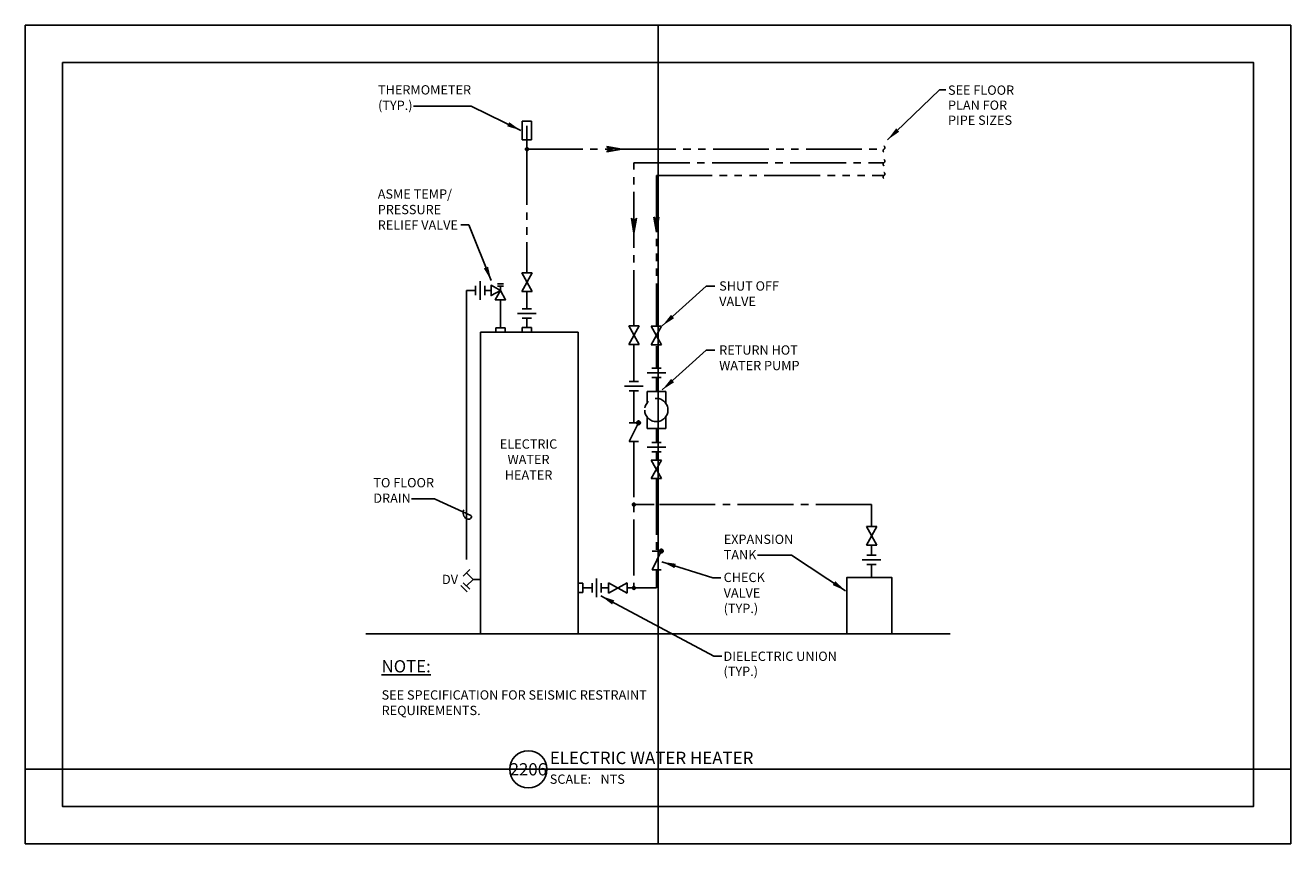
# Model space of a CAD drawing. Units: inches. Extents: x 0 to 17, y 0 to 11.
import ezdxf
from ezdxf.enums import TextEntityAlignment as Align

# ---------------------------------------------------------------- set-up
doc = ezdxf.new("R2010")
doc.units = ezdxf.units.IN
doc.header["$MEASUREMENT"] = 0
for name, pattern in [('CW1', [0.96875, 0.75, -0.0625, 0.09375, -0.0625]), ('HW1', [1.125, 0.75, -0.0625, 0.09375, -0.0625, 0.09375, -0.0625]), ('RHW1', [1.28125, 0.75, -0.0625, 0.09375, -0.0625, 0.09375, -0.0625, 0.09375, -0.0625])]:
    doc.linetypes.add(name, pattern=pattern)
for name, color, linetype in [('a-anno-sht-info', 7, 'Continuous'), ('a-anno-text', 171, 'Continuous'), ('a-anno-text2', 2, 'Continuous'), ('p-pncw 3', 4, 'CW1'), ('p-pnd 3', 4, 'Continuous'), ('p-pnhw 2', 4, 'HW1'), ('p-pnrhw 3', 4, 'RHW1')]:
    doc.layers.add(name, color=color, linetype=linetype)
doc.layers.add('Defpoints 2', color=8, linetype='Continuous', plot=False)
doc.styles.add('PAERSF', font='paersf.shx', dxfattribs={"width": 0.75})
doc.styles.add('POP', font='swissl.ttf')
doc.styles.add('ROMANS', font='ROMANS.shx')
doc.dimstyles.get("Standard").update_dxf_attribs({"dimtxt": 0.18, "dimasz": 0.18, "dimexe": 0.18, "dimexo": 0.0625, "dimgap": 0.09, "dimtad": 0, "dimtih": 1, "dimtoh": 1, "dimdec": 4, "dimzin": 0, "dimdsep": 46, "dimtxsty": 'Standard', "dimcen": 0.09, "dimadec": 0, "dimazin": 0, "dimtfac": 1, "dimtdec": 4, "dimtofl": 0, "dimtmove": 0, "dimatfit": 3, "dimfxl": 1, "dimtolj": 1, "dimtzin": 0, "dimarcsym": 0})

# ---------------------------------------------------------------- blocks, each defined once
blk = doc.blocks.new('PFP-CONN')
for radius in [0.0192, 0.0128, 0.00641]:
    blk.add_circle((0, 0), radius)
blk = doc.blocks.new('V')
for p, q in [((-0.125, 0.07), (0.125, -0.07)), ((0.125, 0.07), (-0.125, -0.07)), ((-0.125, -0.07), (-0.125, 0.07)), ((0.125, -0.07), (0.125, 0.07))]:
    blk.add_line(p, q)
blk = doc.blocks.new('CKV')
blk.add_lwpolyline([(0.125, 0.0625), (0.125, -0.0625), (-0.125, 0.0625), (-0.125, -0.0625)])
for radius in [0.025, 0.015, 0.005]:
    blk.add_circle((-0.125, 0.0625), radius)
blk = doc.blocks.new('DOF')
blk.add_lwpolyline([(-0.187, 0.016), (0, 0), (-0.187, -0.016), (-0.202, -0.034), (0, 0), (-0.202, 0.034)], close=True)
blk = doc.blocks.new('ILPMP', base_point=(6.875, 4.75))
for p, q in [((7, 5), (6.75, 5)), ((6.75, 5), (6.75, 4.842)), ((7, 4.842), (7, 5)), ((6.75, 4.656), (6.75, 4.5)), ((7, 4.5), (7, 4.659)), ((6.75, 4.5), (7, 4.5))]:
    blk.add_line(p, q)
blk.add_circle((6.875, 4.75), 0.156)
blk = doc.blocks.new('DV2')
for points in [[(-0.044, 0.133), (-0.133, 0.044)], [(-0.088, 0.088), (0, 0), (-0.088, -0.088)], [(-0.168, -0.08), (-0.08, -0.168)], [(-0.133, -0.044), (-0.044, -0.133)]]:
    blk.add_lwpolyline(points)
at = {"color": 1, "style": 'ROMANS', "width": 0.75}
blk.add_attdef('TYPE', text='', height=0.0625, dxfattribs=at).set_placement((-0.25, 0), align=Align.MIDDLE)
blk = doc.blocks.new('PVFTHRM5')
blk.add_line((0, 0.15625), (0, 0))
blk.add_lwpolyline([(0, 0.0625), (-0.03125, 0.0625), (-0.03125, 0.1875), (0.03125, 0.1875), (0.03125, 0.0625)], close=True)
blk = doc.blocks.new('PVFRV_5')
for p, q in [((0.0516, 0.0447), (0.0115, 0.0447)), ((0.0115, 0.0295), (0.0516, 0.0295)), ((0.0312, 0), (0.0312, 0.0295))]:
    blk.add_line(p, q)
blk.add_lwpolyline([(0.0312, 0), (-0.0313, 0.0349), (-0.0313, -0.0349), (0.0312, 0), (-0.0037, -0.0625), (0.0662, -0.0625), (0.0312, 0)])
blk = doc.blocks.new('PFPUNION')
for p, q in [((-0.03125, 0.03125), (-0.03125, -0.03125)), ((0, 0.0625), (0, -0.0625)), ((0.03125, 0.03125), (0.03125, -0.03125))]:
    blk.add_line(p, q)
blk = doc.blocks.new('PVFCKV_5')
blk.add_lwpolyline([(0.0625, 0.0312), (0.0625, -0.0312), (-0.0625, 0.0312), (-0.0625, -0.0312)])
for radius in [0.0125, 0.00833, 0.00417]:
    blk.add_circle((-0.0625, 0.0312), radius)
blk = doc.blocks.new('PBRK')
blk.add_lwpolyline([(0, -0.041, -0.597542), (0, 0, 0.597542), (0, 0.041, 0.597542)], format="xyb")
blk = doc.blocks.new('*U25')
blk.add_line((6, 0), (41.81, 0))
blk.add_circle((3, 0), 3)
at = {"style": 'POP', "width": 1.0001}
blk.add_text('SCALE:', height=1.5, dxfattribs=at).set_placement((6.46, -0.84), align=Align.TOP_LEFT)
for tag, p in [('TOPLINE', (6.46, 3.86)), ('BOTTOMLINE', (6.46, 0.84))]:
    blk.add_attdef(tag, p, '', height=2, dxfattribs=at)
blk.add_attdef('NUMBER', text='', height=1.98, dxfattribs=at).set_placement((3, 0), align=Align.MIDDLE_CENTER)
for tag, p in [('HSCALE', (14.63, -0.84)), ('VSCALE', (14.63, -3.24))]:
    blk.add_attdef(tag, text='', height=1.5, dxfattribs=at).set_placement(p, align=Align.TOP_LEFT)

msp = doc.modelspace()

# ---------------------------------------------------------------- linework, layer by layer
at = {"layer": 'a-anno-text'}
msp.add_lwpolyline([(5.89, 4.488, 0.414214), (5.931, 4.366, 0.404654), (5.995, 4.387, 0.406969), (5.987, 4.413), (5.508, 4.631, 0.107183), (5.488, 4.636), (5.189, 4.636)], format="xyb", dxfattribs=at)
at = {"layer": 'a-anno-text2'}
for p, q in [((7.426, 6.876), (6.114, 6.876)), ((6.114, 6.876), (6.114, 2.82)), ((6.446, 6.934), (6.321, 6.934)), ((6.321, 6.934), (6.321, 6.872)), ((6.446, 6.872), (6.446, 6.934)), ((6.676, 6.938), (6.801, 6.938)), ((6.676, 6.876), (6.676, 6.938)), ((6.801, 6.938), (6.801, 6.876)), ((7.426, 2.82), (7.426, 6.876)), ((8.478, 6.839), (8.478, 6.829)), ((6.017, 3.552), (6.114, 3.552)), ((7.426, 3.501), (7.489, 3.501)), ((7.489, 3.501), (7.489, 3.376)), ((7.489, 3.376), (7.426, 3.376)), ((4.577, 2.82), (12.423, 2.82))]:
    msp.add_line(p, q, dxfattribs=at)
msp.add_lwpolyline([(11.64, 2.819), (11.64, 3.578), (11.038, 3.578), (11.038, 2.819)], close=True, dxfattribs=at)
at = {"layer": 'defpoints'}
for points in [[(0, 11), (17, 11), (17, 0), (0, 0)], [(0.5, 10.5), (16.5, 10.5), (16.5, 0.5), (0.5, 0.5)]]:
    msp.add_lwpolyline(points, close=True, dxfattribs=at)
at = {"layer": 'Defpoints 2'}
for p, q in [((8.5, 11), (8.5, 0)), ((0, 1), (17, 1))]:
    msp.add_line(p, q, dxfattribs=at)
at = {"layer": 'p-pncw 3'}
for p, q in [((8.176, 6.96), (8.176, 9.153)), ((8.176, 9.153), (11.536, 9.153)), ((8.176, 6.71), (8.176, 6.211)), ((8.176, 6.086), (8.176, 5.657)), ((8.176, 5.407), (8.176, 3.438)), ((8.448, 4.558), (8.176, 4.558)), ((11.37, 4.558), (8.508, 4.558)), ((11.37, 4.558), (11.37, 4.263)), ((11.37, 4.013), (11.37, 3.876)), ((11.37, 3.751), (11.37, 3.578))]:
    msp.add_line(p, q, dxfattribs=at)
at = {"layer": 'p-pnd 3'}
for p, q in [((5.928, 7.436), (5.928, 3.819)), ((6.047, 7.436), (5.928, 7.436)), ((6.259, 7.436), (6.172, 7.436)), ((6.383, 7.311), (6.383, 6.939))]:
    msp.add_line(p, q, dxfattribs=at)
at = {"layer": 'p-pnhw 2'}
for p, q in [((6.739, 9.335), (6.739, 7.678)), ((6.739, 9.335), (11.536, 9.335)), ((6.739, 7.423), (6.739, 7.188)), ((6.739, 7.063), (6.739, 6.938))]:
    msp.add_line(p, q, dxfattribs=at)
msp.add_lwpolyline([(6.808, 7.673), (6.669, 7.423), (6.808, 7.423), (6.669, 7.673)], close=True, dxfattribs=at)
at = {"layer": 'p-pnrhw 3'}
for p, q in [((8.478, 8.981), (11.536, 8.981)), ((8.478, 8.981), (8.478, 6.964)), ((8.478, 6.688), (8.478, 6.392)), ((8.478, 6.267), (8.478, 6.079)), ((8.478, 5.579), (8.478, 5.392)), ((8.478, 5.267), (8.478, 5.152)), ((8.478, 4.902), (8.478, 3.934)), ((8.478, 3.683), (8.478, 3.438)), ((7.489, 3.438), (7.614, 3.438)), ((7.739, 3.438), (7.835, 3.438)), ((8.085, 3.438), (8.478, 3.438))]:
    msp.add_line(p, q, dxfattribs=at)

# ---------------------------------------------------------------- block references
at = {"layer": 'a-anno-sht-info', "xscale": 0.08333333503639158, "yscale": 0.08333333503639158, "zscale": 0.08333333503639158}
msp.add_blockref('*U25', (6.508, 1), dxfattribs=at).add_auto_attribs({'BOTTOMLINE': 'ELECTRIC WATER HEATER', 'HSCALE': 'NTS', 'NUMBER': '2206'})
at = {"layer": 'a-anno-text2'}
msp.add_blockref('DV2', (6.017, 3.552), dxfattribs=at)
at = {"layer": 'p-pncw 3'}
for name, p, rotation in [('PBRK', (11.536, 9.153), 180), ('DOF', (8.176, 8.204), 270), ('V', (8.176, 6.835), 90), ('CKV', (8.176, 5.532), 270), ('PFP-CONN', (8.176, 4.558), 270)]:
    msp.add_blockref(name, p, dxfattribs=dict(at, rotation=rotation))
at = {"layer": 'p-pncw 3', "xscale": 2, "yscale": 2, "zscale": 2, "rotation": 90}
for p in [(8.176, 6.149), (11.37, 3.814)]:
    msp.add_blockref('PFPUNION', p, dxfattribs=at)
at = {"layer": 'p-pncw 3', "xscale": -1, "rotation": 90}
msp.add_blockref('V', (11.37, 4.138), dxfattribs=at)
at = {"layer": 'p-pncw 3'}
msp.add_blockref('PFP-CONN', (8.176, 3.438), dxfattribs=at)
at = {"layer": 'p-pnd 3', "xscale": 2, "yscale": 2, "zscale": 2}
for name, p in [('PFPUNION', (6.11, 7.436)), ('PVFRV_5', (6.321, 7.436))]:
    msp.add_blockref(name, p, dxfattribs=at)
at = {"layer": 'p-pnhw 2', "xscale": 2, "yscale": 2, "zscale": 2}
msp.add_blockref('PVFTHRM5', (6.739, 9.335), dxfattribs=at)
at = {"layer": 'p-pnhw 2'}
for name, p, rotation in [('PFP-CONN', (6.739, 9.335), 270), ('PBRK', (11.536, 9.335), 180)]:
    msp.add_blockref(name, p, dxfattribs=dict(at, rotation=rotation))
msp.add_blockref('DOF', (8.013, 9.335), dxfattribs=at)
at = {"layer": 'p-pnhw 2', "xscale": 2, "yscale": 2, "zscale": 2, "rotation": 90}
msp.add_blockref('PFPUNION', (6.739, 7.126), dxfattribs=at)
at = {"layer": 'p-pnrhw 3'}
for name, p, rotation in [('PBRK', (11.536, 8.981), 180), ('DOF', (8.478, 8.219), 270)]:
    msp.add_blockref(name, p, dxfattribs=dict(at, rotation=rotation))
at = {"layer": 'p-pnrhw 3', "xscale": -1, "rotation": 90}
for p in [(8.478, 6.829), (8.478, 5.032)]:
    msp.add_blockref('V', p, dxfattribs=at)
at = {"layer": 'p-pnrhw 3', "xscale": 2, "yscale": 2, "zscale": 2}
for name, p, rotation in [('PFPUNION', (8.478, 6.329), 90), ('PFPUNION', (8.478, 5.329), 90), ('PVFCKV_5', (8.482, 3.808), 270)]:
    msp.add_blockref(name, p, dxfattribs=dict(at, rotation=rotation))
at = {"layer": 'p-pnrhw 3', "xscale": -1}
msp.add_blockref('ILPMP', (8.478, 5.829), dxfattribs=at)
at = {"layer": 'p-pnrhw 3', "xscale": 2, "yscale": 2, "zscale": 2}
msp.add_blockref('PFPUNION', (7.676, 3.438), dxfattribs=at)
at = {"layer": 'p-pnrhw 3'}
msp.add_blockref('V', (7.96, 3.438), dxfattribs=at)

# ---------------------------------------------------------------- texts
at = {"layer": 'a-anno-text', "style": 'POP'}
for s, p in [('THERMOMETER', (4.739, 10.07)), ('SEE FLOOR', (12.396, 10.066)), ('(TYP.)', (4.739, 9.862)), ('PLAN FOR', (12.396, 9.864)), ('PIPE SIZES', (12.396, 9.662)), ('ASME TEMP/', (4.735, 8.67)), ('PRESSURE', (4.735, 8.461)), ('RELIEF VALVE', (4.735, 8.253)), ('DV', (5.598, 3.49)), ('DIELECTRIC UNION', (9.38, 2.457)), ('(TYP.)', (9.38, 2.255))]:
    msp.add_text(s, height=0.125, dxfattribs=at).set_placement(p)
for s, insert, char_height, width, attachment_point in [('SHUT OFF VALVE', (9.322, 7.559), 0.125, 0.89162, 1), ('RETURN HOT WATER PUMP', (9.322, 6.698), 0.125, 1.39012, 1), ('ELECTRIC WATER HEATER', (6.761, 5.435), 0.125, 0.85952, 2), ('TO FLOOR DRAIN', (4.676, 4.915), 0.125, 0.85952, 1), ('EXPANSION TANK', (9.383, 4.154), 0.125, 0.89162, 1), ('CHECK VALVE (TYP.)', (9.382, 3.642), 0.125, 0.97171, 1), ('{\\LNOTE:}', (4.787, 2.467), 0.165, 3.83039, 1), ('{\\C256;SEE SPECIFICATION FOR SEISMIC RESTRAINT REQUIREMENTS.}', (4.787, 2.062), 0.125, 3.83039, 1)]:
    msp.add_mtext(s, dxfattribs=dict(at, insert=insert, char_height=char_height, width=width, attachment_point=attachment_point))

# ---------------------------------------------------------------- leaders
at = {"layer": 'a-anno-text'}
for points, override in [([(11.585, 9.462), (12.281, 10.131), (12.365, 10.131)], {"dimtxt": 0.125, "dimasz": 0.1875, "dimexe": 0.0625, "dimgap": 0.09375, "dimdec": 6, "dimzin": 1, "dimlunit": 4, "dimtxsty": 'PAERSF', "dimtsz": 0.0625, "dimcen": 0.09375, "dimdle": 0.0625, "dimclrd": 256, "dimclre": 256, "dimclrt": 256, "dimtdec": 6, "dimtofl": 1, "dimtmove": 2}), ([(6.656, 9.588), (5.991, 9.911), (5.216, 9.911)], {"dimtxt": 0.125, "dimasz": 0.1875, "dimexe": 0.0625, "dimgap": 0.09375, "dimdec": 6, "dimzin": 1, "dimlunit": 4, "dimtxsty": 'PAERSF', "dimtsz": 0.0625, "dimcen": 0.09375, "dimdle": 0.0625, "dimclrd": 256, "dimclre": 256, "dimclrt": 256, "dimtdec": 6, "dimtofl": 1, "dimtmove": 2}), ([(6.259, 7.57), (5.957, 8.317), (5.852, 8.317)], {"dimtxt": 0.125, "dimasz": 0.1875, "dimexe": 0.0625, "dimgap": 0.09375, "dimdec": 6, "dimzin": 1, "dimlunit": 4, "dimtxsty": 'PAERSF', "dimtsz": 0.0625, "dimcen": 0.09375, "dimdle": 0.0625, "dimclrd": 256, "dimclre": 256, "dimclrt": 256, "dimtdec": 6, "dimtofl": 1, "dimtmove": 2}), ([(8.557, 6.96), (9.146, 7.495), (9.264, 7.495)], {"dimasz": 0.1875, "dimdec": 6, "dimlunit": 4, "dimclrd": 256, "dimtdec": 6, "dimtmove": 2}), ([(8.557, 6.099), (9.146, 6.634), (9.264, 6.634)], {"dimasz": 0.1875, "dimdec": 6, "dimlunit": 4, "dimclrd": 256, "dimtdec": 6, "dimtmove": 2}), ([(8.551, 3.789), (9.238, 3.575), (9.344, 3.575)], {"dimtxt": 0.125, "dimasz": 0.1875, "dimexe": 0.0625, "dimgap": 0.09375, "dimdec": 6, "dimzin": 1, "dimlunit": 4, "dimtxsty": 'PAERSF', "dimtsz": 0.0625, "dimcen": 0.09375, "dimdle": 0.0625, "dimclrd": 256, "dimclre": 256, "dimclrt": 256, "dimtdec": 6, "dimtofl": 1, "dimtmove": 2}), ([(11.021, 3.398), (10.294, 3.88), (9.836, 3.88)], {"dimtxt": 0.125, "dimasz": 0.1875, "dimexe": 0.0625, "dimgap": 0.09375, "dimdec": 6, "dimzin": 1, "dimlunit": 4, "dimtxsty": 'PAERSF', "dimtsz": 0.0625, "dimcen": 0.09375, "dimdle": 0.0625, "dimclrd": 256, "dimclre": 256, "dimclrt": 256, "dimtdec": 6, "dimtofl": 1, "dimtmove": 2}), ([(7.733, 3.331), (9.248, 2.521), (9.357, 2.521)], {"dimtxt": 0.125, "dimasz": 0.1875, "dimexe": 0.0625, "dimgap": 0.09375, "dimdec": 6, "dimzin": 1, "dimlunit": 4, "dimtxsty": 'PAERSF', "dimtsz": 0.0625, "dimcen": 0.09375, "dimdle": 0.0625, "dimclrd": 256, "dimclre": 256, "dimclrt": 256, "dimtdec": 6, "dimtofl": 1, "dimtmove": 2})]:
    msp.add_leader(points, dimstyle='Standard', override=override, dxfattribs=at)

doc.saveas('drawing.dxf')
